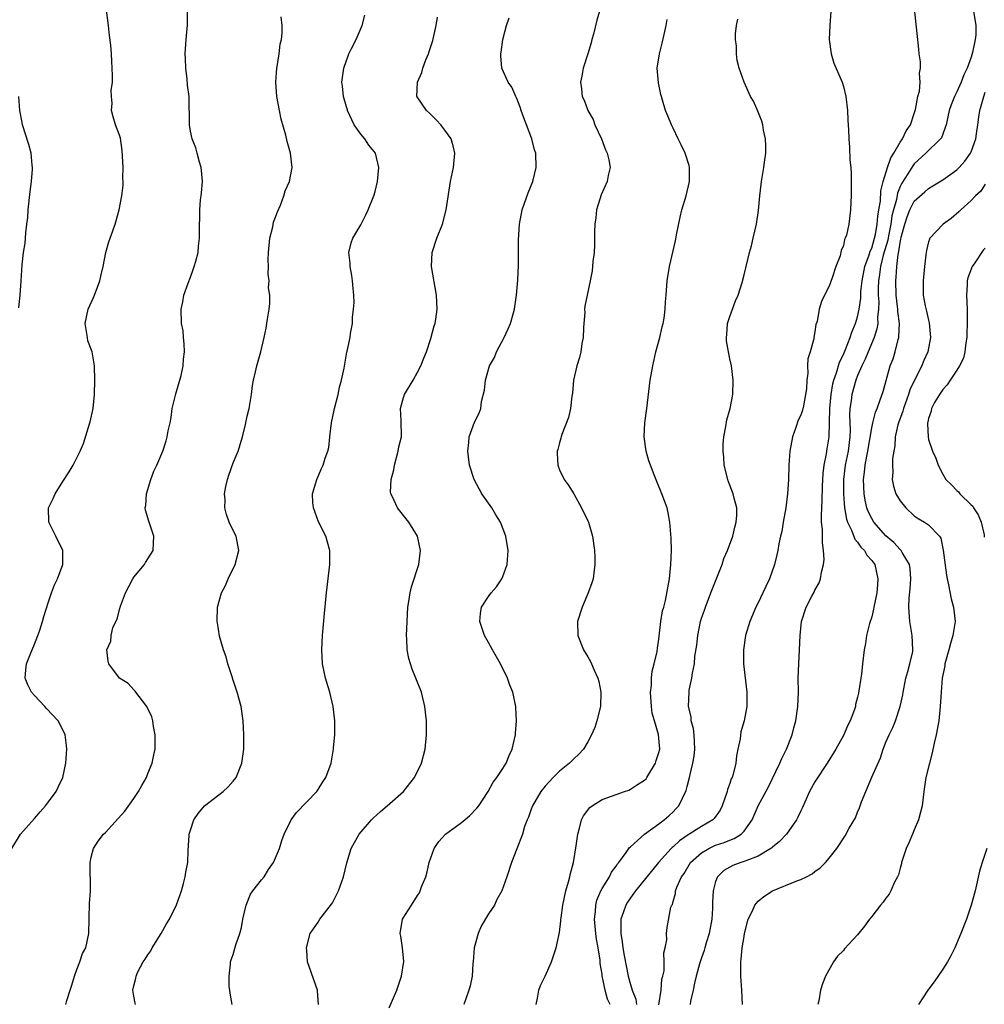
# Model space of a CAD drawing. Units: inches. Extents: x 2511000 to 2514000, y 1506000 to 1509000.
# Drawn here: x 2512735 to 2512871, y 1508167 to 1508306 of the extents above; entities that cross this region are included whole.
import ezdxf

# ---------------------------------------------------------------- set-up
doc = ezdxf.new("R2010")
doc.units = ezdxf.units.IN
doc.header["$MEASUREMENT"] = 0
doc.layers.add('LD25111506_10ft', color=254, linetype='Continuous')

msp = doc.modelspace()

# ---------------------------------------------------------------- linework, layer by layer
at = {"layer": 'LD25111506_10ft'}
for points, elevation in [([(2512733.8, 1508189), (2512735.04, 1508191), (2512737, 1508193.19), (2512737.83, 1508194.17), (2512738.59, 1508195), (2512739, 1508195.57), (2512740.09, 1508197), (2512740.36, 1508197.64), (2512741.02, 1508199), (2512741.45, 1508201), (2512741.57, 1508203), (2512741.52, 1508203.52), (2512741.35, 1508205), (2512741.24, 1508205.24), (2512740.37, 1508207), (2512738.71, 1508208.71), (2512738.46, 1508209), (2512737, 1508210.55), (2512736.6, 1508211), (2512736.07, 1508212.07), (2512735.69, 1508213), (2512735.81, 1508214.19), (2512735.87, 1508215), (2512736.44, 1508216.44), (2512737, 1508217.77), (2512737.48, 1508219), (2512737.75, 1508219.75), (2512738.15, 1508221), (2512738.32, 1508221.68), (2512739, 1508223.75), (2512739.43, 1508225), (2512739.85, 1508226.15), (2512740.27, 1508227), (2512741.01, 1508229), (2512740.99, 1508231), (2512740.04, 1508233), (2512739.03, 1508235), (2512738.99, 1508237), (2512739.66, 1508238.34), (2512739.92, 1508239), (2512741, 1508240.71), (2512741.91, 1508242.09), (2512742.45, 1508243), (2512743.43, 1508245), (2512743.91, 1508246.09), (2512744.83, 1508249), (2512744.85, 1508249.15), (2512745.27, 1508251), (2512745.48, 1508253), (2512745.53, 1508255), (2512745.49, 1508257), (2512745.14, 1508259), (2512744.55, 1508260.55), (2512744.47, 1508261), (2512744.41, 1508261.59), (2512744.15, 1508263), (2512744.56, 1508265), (2512745.34, 1508266.66), (2512745.48, 1508267), (2512746.24, 1508269), (2512746.36, 1508269.64), (2512746.68, 1508271), (2512747.08, 1508273), (2512747.5, 1508274.5), (2512748.06, 1508276.06), (2512748.37, 1508277), (2512748.95, 1508279), (2512749.34, 1508281), (2512749.5, 1508282.5), (2512749.51, 1508283), (2512749.48, 1508283.48), (2512749.51, 1508285), (2512749.39, 1508287.39), (2512749.12, 1508289.12), (2512749, 1508289.53), (2512748.45, 1508291), (2512748.1, 1508292.1), (2512747.88, 1508293), (2512747.97, 1508294.03), (2512747.86, 1508295), (2512747.84, 1508295.84), (2512747.99, 1508297), (2512748.03, 1508297.97), (2512747.98, 1508299), (2512747.9, 1508299.9), (2512747.86, 1508301), (2512747.77, 1508302.23), (2512747.6, 1508303.6), (2512747.46, 1508305), (2512747.14, 1508307.14)], 7480), ([(2512741.41, 1508167), (2512741.57, 1508167.57), (2512742.06, 1508169), (2512742.26, 1508169.74), (2512742.67, 1508171), (2512743, 1508171.93), (2512743.42, 1508173), (2512743.8, 1508174.2), (2512744.24, 1508175), (2512744.67, 1508177), (2512744.77, 1508181.23), (2512744.89, 1508183), (2512744.84, 1508187), (2512745, 1508187.74), (2512745.31, 1508189), (2512746, 1508190), (2512746.72, 1508191), (2512747, 1508191.26), (2512748.8, 1508193.2), (2512749.74, 1508194.26), (2512751, 1508196.02), (2512751.68, 1508197), (2512752.13, 1508197.87), (2512752.79, 1508199), (2512753, 1508199.55), (2512753.6, 1508201), (2512753.82, 1508202.18), (2512754.01, 1508203), (2512754.03, 1508204.03), (2512754.03, 1508205), (2512753.8, 1508206.2), (2512753.68, 1508207), (2512753.53, 1508207.53), (2512752.91, 1508208.91), (2512752.86, 1508209), (2512752.22, 1508209.78), (2512751.29, 1508211), (2512751.18, 1508211.18), (2512751, 1508211.34), (2512750.23, 1508212.23), (2512749, 1508213), (2512747.5, 1508215), (2512747.41, 1508215.41), (2512747.23, 1508217), (2512747.79, 1508218.21), (2512747.82, 1508219), (2512748.07, 1508220.07), (2512748.49, 1508221), (2512748.67, 1508221.33), (2512749, 1508222.65), (2512749.14, 1508223.14), (2512749.83, 1508225), (2512750.86, 1508227), (2512751, 1508227.22), (2512752.5, 1508229), (2512752.68, 1508229.32), (2512753, 1508229.8), (2512753.76, 1508231), (2512753.85, 1508233), (2512753.11, 1508235.11), (2512752.67, 1508236.67), (2512752.63, 1508237), (2512752.69, 1508237.31), (2512752.78, 1508239), (2512753.41, 1508241), (2512753.85, 1508242.15), (2512754.24, 1508243), (2512755.08, 1508245), (2512755.57, 1508246.43), (2512755.73, 1508247), (2512755.86, 1508247.86), (2512756.12, 1508249), (2512756.27, 1508249.73), (2512756.44, 1508251), (2512756.92, 1508253.08), (2512757.68, 1508255.68), (2512757.98, 1508257), (2512758.02, 1508257.98), (2512758.14, 1508259), (2512758.13, 1508260.13), (2512758.01, 1508261), (2512757.95, 1508261.95), (2512757.74, 1508263), (2512757.69, 1508265), (2512757.93, 1508266.06), (2512758.08, 1508267), (2512758.69, 1508268.69), (2512759, 1508269.5), (2512759.38, 1508270.62), (2512759.53, 1508271), (2512759.76, 1508271.76), (2512760.07, 1508273), (2512760.12, 1508273.88), (2512760.28, 1508275), (2512760.26, 1508277), (2512760.32, 1508277.68), (2512760.31, 1508279), (2512760.43, 1508280.43), (2512760.52, 1508281), (2512760.57, 1508281.43), (2512760.67, 1508283), (2512760.57, 1508284.57), (2512760.51, 1508285), (2512760.29, 1508285.71), (2512759.96, 1508287), (2512759.73, 1508287.73), (2512759.24, 1508289), (2512759, 1508290.12), (2512758.85, 1508291), (2512758.8, 1508295), (2512758.6, 1508296.6), (2512758.55, 1508297.45), (2512758.34, 1508299), (2512758.29, 1508300.29), (2512758.25, 1508301), (2512758.36, 1508302.36), (2512758.37, 1508303), (2512758.55, 1508304.55), (2512758.58, 1508305), (2512758.57, 1508307)], 7490), ([(2512764.89, 1508167), (2512764.58, 1508168.58), (2512764.52, 1508169), (2512764.47, 1508169.53), (2512764.45, 1508171), (2512764.66, 1508172.66), (2512764.64, 1508173), (2512764.71, 1508173.29), (2512765, 1508174.06), (2512765.41, 1508175.41), (2512765.96, 1508177), (2512766.17, 1508177.83), (2512766.38, 1508179), (2512766.83, 1508181), (2512767.46, 1508182.54), (2512767.79, 1508183), (2512769, 1508184.58), (2512769.37, 1508185), (2512769.99, 1508186.01), (2512770.72, 1508187), (2512771, 1508187.65), (2512771.54, 1508189), (2512771.89, 1508190.11), (2512772.22, 1508191), (2512773.18, 1508193), (2512773.94, 1508194.06), (2512776.78, 1508197), (2512777, 1508197.32), (2512777.63, 1508198.37), (2512778.08, 1508199), (2512778.81, 1508201), (2512779.16, 1508203), (2512779.17, 1508203.17), (2512779.32, 1508205), (2512779.32, 1508207), (2512779.09, 1508209), (2512778.62, 1508211), (2512778.03, 1508213), (2512777.6, 1508215), (2512777.5, 1508217), (2512777.61, 1508219), (2512777.89, 1508222.11), (2512778.18, 1508225), (2512778.64, 1508229), (2512778.63, 1508231), (2512778.07, 1508233), (2512777.02, 1508235.02), (2512776.31, 1508237), (2512776.25, 1508237.75), (2512776.21, 1508239), (2512776.8, 1508241), (2512777.46, 1508242.54), (2512777.69, 1508243), (2512778, 1508244), (2512778.35, 1508245), (2512778.48, 1508245.52), (2512778.63, 1508247), (2512778.86, 1508249), (2512779.24, 1508250.76), (2512779.28, 1508251), (2512779.79, 1508253), (2512779.99, 1508254.01), (2512780.3, 1508255), (2512780.67, 1508256.67), (2512780.73, 1508257.27), (2512781.05, 1508258.95), (2512781.09, 1508259.09), (2512781.49, 1508261), (2512781.57, 1508261.57), (2512781.83, 1508263), (2512781.84, 1508263.84), (2512781.99, 1508265), (2512782.07, 1508265.93), (2512782.01, 1508267), (2512781.9, 1508267.9), (2512781.84, 1508269), (2512781.74, 1508269.74), (2512781.48, 1508271), (2512781.49, 1508271.49), (2512781.29, 1508273), (2512781.63, 1508274.37), (2512781.87, 1508275), (2512783, 1508276.89), (2512783.71, 1508278.29), (2512784.04, 1508279), (2512784.83, 1508281), (2512785, 1508281.58), (2512785.36, 1508283), (2512785.54, 1508285), (2512785.06, 1508287), (2512784.15, 1508288.15), (2512783.56, 1508289), (2512783, 1508289.67), (2512782.08, 1508291), (2512781.13, 1508293), (2512781.12, 1508293.12), (2512781, 1508293.53), (2512780.55, 1508295), (2512780.43, 1508296.43), (2512780.33, 1508297), (2512780.59, 1508299), (2512781.33, 1508301), (2512781.64, 1508301.64), (2512782.35, 1508303), (2512783.21, 1508305), (2512783.57, 1508306.43)], 7510), ([(2512816.62, 1508307), (2512816.27, 1508305.73), (2512815.78, 1508303.78), (2512815.55, 1508303), (2512815.44, 1508302.56), (2512815.01, 1508301), (2512814.35, 1508299), (2512814.15, 1508297.85), (2512813.94, 1508297), (2512814.08, 1508296.08), (2512814.18, 1508295), (2512814.47, 1508294.47), (2512815.01, 1508293), (2512815.73, 1508291.73), (2512815.96, 1508291), (2512816.9, 1508289), (2512817.49, 1508287.49), (2512817.73, 1508287), (2512817.96, 1508286.04), (2512818.12, 1508285), (2512817.86, 1508283.86), (2512817.7, 1508283), (2512816.88, 1508281.12), (2512816.22, 1508279), (2512816.12, 1508277.88), (2512815.96, 1508277), (2512815.92, 1508275.92), (2512815.95, 1508275), (2512815.94, 1508274.06), (2512815.89, 1508273), (2512815.72, 1508271.73), (2512815.66, 1508271), (2512815.58, 1508270.42), (2512815.3, 1508269), (2512814.88, 1508267), (2512814.58, 1508265.42), (2512814.54, 1508265), (2512814.55, 1508264.55), (2512814.42, 1508263), (2512814.4, 1508262.4), (2512814.32, 1508261), (2512814.16, 1508260.16), (2512814.01, 1508259), (2512813.82, 1508258.18), (2512813.45, 1508257), (2512812.98, 1508255), (2512812.82, 1508253.18), (2512812.75, 1508252.75), (2512812.57, 1508251), (2512812.28, 1508249.72), (2512811.33, 1508247.33), (2512811.22, 1508247), (2512811.19, 1508246.81), (2512811, 1508246.17), (2512810.77, 1508245.23), (2512810.69, 1508245), (2512810.68, 1508244.68), (2512810.75, 1508243), (2512811, 1508242.38), (2512811.66, 1508241), (2512812.24, 1508240.24), (2512813, 1508238.99), (2512814.08, 1508237), (2512815, 1508235.15), (2512815.07, 1508235), (2512815.65, 1508233), (2512815.93, 1508231), (2512815.97, 1508230.03), (2512815.99, 1508229), (2512815.82, 1508227.82), (2512815.73, 1508227), (2512815.55, 1508226.45), (2512815.06, 1508225), (2512814.17, 1508223), (2512813.54, 1508221), (2512813.58, 1508219), (2512814.38, 1508217), (2512815, 1508215.98), (2512815.35, 1508215.35), (2512815.52, 1508215), (2512815.88, 1508214.12), (2512816.4, 1508213), (2512816.53, 1508212.53), (2512816.83, 1508211), (2512816.76, 1508209), (2512816.27, 1508207), (2512815.96, 1508206.04), (2512815.53, 1508205), (2512815, 1508204.03), (2512814.39, 1508203), (2512813.73, 1508202.27), (2512813, 1508201.61), (2512812.4, 1508201), (2512811, 1508199.89), (2512810.13, 1508199), (2512809, 1508197.79), (2512808.39, 1508197), (2512807.18, 1508195), (2512807, 1508194.53), (2512806.62, 1508193.38), (2512806.43, 1508193), (2512806.08, 1508192.08), (2512805.78, 1508191), (2512805, 1508188.92), (2512804.24, 1508187), (2512803.6, 1508185), (2512802.88, 1508183), (2512802.19, 1508181.81), (2512801.82, 1508181), (2512801, 1508179.78), (2512799.98, 1508178.02), (2512799.53, 1508177), (2512798.97, 1508175), (2512798.83, 1508173), (2512798.79, 1508172.79), (2512798.67, 1508171), (2512798.4, 1508169.6), (2512798.23, 1508169), (2512797.78, 1508167.78), (2512797.54, 1508167)], 7540), ([(2512849.25, 1508307), (2512849.08, 1508305), (2512849.02, 1508303), (2512849.27, 1508301), (2512849.68, 1508299.68), (2512850.83, 1508297), (2512851, 1508296.41), (2512851.36, 1508295), (2512851.6, 1508293), (2512851.64, 1508291.64), (2512851.72, 1508290.28), (2512851.76, 1508289), (2512851.86, 1508287.86), (2512851.92, 1508286.08), (2512852.03, 1508285), (2512852.09, 1508284.09), (2512852.1, 1508283), (2512852.08, 1508281.91), (2512852.11, 1508281), (2512852.07, 1508280.07), (2512852.02, 1508279), (2512851.77, 1508277), (2512851.42, 1508275.42), (2512851.27, 1508275), (2512851.16, 1508274.84), (2512851, 1508274), (2512850.71, 1508273.29), (2512850.53, 1508272.53), (2512849.95, 1508271), (2512849.44, 1508269.44), (2512849, 1508268.25), (2512848.34, 1508267), (2512847.9, 1508266.1), (2512847.58, 1508265), (2512847.29, 1508263.29), (2512847.14, 1508262.86), (2512847, 1508261.81), (2512846.83, 1508261), (2512846.82, 1508260.82), (2512846.32, 1508259), (2512846, 1508258), (2512845.97, 1508257), (2512845.99, 1508255.99), (2512845.83, 1508255), (2512845.79, 1508253.79), (2512845.68, 1508253), (2512845.36, 1508251.36), (2512845.23, 1508250.77), (2512845, 1508250.09), (2512844.64, 1508249.36), (2512844.32, 1508248.32), (2512843.84, 1508247), (2512843.46, 1508245), (2512843.33, 1508243), (2512843.29, 1508241), (2512843.14, 1508239), (2512842.88, 1508237), (2512842.54, 1508235), (2512842.34, 1508233.66), (2512842.16, 1508233), (2512841.91, 1508231.91), (2512841.77, 1508231), (2512841.64, 1508230.36), (2512841.29, 1508229), (2512840.59, 1508227), (2512840.07, 1508225.93), (2512839.66, 1508225), (2512839, 1508223.63), (2512838.68, 1508223), (2512837.8, 1508221), (2512837.19, 1508219), (2512836.91, 1508217), (2512836.95, 1508215), (2512837.42, 1508211), (2512837.42, 1508209), (2512837.04, 1508207), (2512836.57, 1508205.43), (2512836.45, 1508204.45), (2512836.15, 1508203), (2512835.94, 1508202.06), (2512835.83, 1508201), (2512835.45, 1508199.45), (2512835.31, 1508199), (2512835.21, 1508198.79), (2512835, 1508198.15), (2512834.69, 1508197.31), (2512834.62, 1508197), (2512833.93, 1508195), (2512833.63, 1508194.37), (2512832.79, 1508193.21), (2512832.59, 1508193), (2512831, 1508192.06), (2512829, 1508190.81), (2512827.92, 1508190.08), (2512827, 1508189.24), (2512826.86, 1508189.14), (2512826.72, 1508189), (2512824.93, 1508187), (2512821.7, 1508183), (2512821, 1508182.03), (2512820.57, 1508181.43), (2512820.33, 1508181), (2512820.04, 1508180.04), (2512819.66, 1508179), (2512819.62, 1508178.38), (2512819.63, 1508177), (2512819.83, 1508175.83), (2512819.92, 1508175), (2512820.11, 1508173.89), (2512820.66, 1508171), (2512821, 1508169.83), (2512821.26, 1508169), (2512821.76, 1508167.76), (2512821.84, 1508167)], 7570), ([(2512825, 1508166.93), (2512825.31, 1508169), (2512825.44, 1508170.56), (2512825.57, 1508171), (2512825.73, 1508171.73), (2512825.77, 1508173), (2512825.71, 1508174.29), (2512825.9, 1508175), (2512826.12, 1508176.12), (2512826.07, 1508177), (2512826.17, 1508177.83), (2512826.71, 1508180.71), (2512826.82, 1508181), (2512826.9, 1508181.1), (2512827, 1508181.52), (2512827.34, 1508182.66), (2512827.36, 1508183), (2512827.54, 1508183.54), (2512828.21, 1508185), (2512828.55, 1508185.45), (2512829.47, 1508187), (2512831, 1508188.38), (2512832.02, 1508189), (2512832.68, 1508189.32), (2512833, 1508189.45), (2512834.19, 1508189.81), (2512835, 1508190.17), (2512835.62, 1508190.38), (2512836.6, 1508191), (2512837, 1508191.44), (2512838.13, 1508193), (2512839, 1508194.99), (2512840.41, 1508197.59), (2512842.05, 1508201), (2512842.33, 1508201.67), (2512843.01, 1508203), (2512843.78, 1508205), (2512844.02, 1508205.98), (2512844.31, 1508207), (2512844.6, 1508209), (2512844.66, 1508211), (2512844.64, 1508213), (2512844.72, 1508215), (2512844.84, 1508217), (2512844.9, 1508219), (2512845.09, 1508221), (2512845.78, 1508223), (2512846.55, 1508224.55), (2512846.87, 1508225.13), (2512847, 1508225.42), (2512847.59, 1508226.41), (2512847.78, 1508227), (2512847.92, 1508227.92), (2512848.22, 1508229), (2512848.29, 1508229.71), (2512848.22, 1508231), (2512848.06, 1508232.06), (2512848.04, 1508233.96), (2512847.93, 1508235), (2512847.91, 1508235.91), (2512847.95, 1508237), (2512848.02, 1508237.98), (2512848.07, 1508240.07), (2512848.14, 1508241.86), (2512848.28, 1508243), (2512848.62, 1508244.62), (2512848.7, 1508245.3), (2512848.99, 1508247), (2512849.11, 1508251), (2512849.29, 1508253), (2512849.53, 1508254.47), (2512849.66, 1508255), (2512850.03, 1508256.03), (2512850.46, 1508257.54), (2512851, 1508258.61), (2512851.3, 1508259.3), (2512851.97, 1508261), (2512852.21, 1508261.79), (2512852.73, 1508263), (2512853, 1508263.92), (2512853.23, 1508265), (2512853.45, 1508266.55), (2512853.48, 1508267.48), (2512853.65, 1508269), (2512854.03, 1508271), (2512854.65, 1508272.65), (2512854.8, 1508273.2), (2512855, 1508273.59), (2512855.4, 1508275), (2512855.52, 1508275.52), (2512855.77, 1508277), (2512855.86, 1508278.14), (2512856.02, 1508279), (2512856.22, 1508280.22), (2512856.3, 1508281.7), (2512856.61, 1508283), (2512857.22, 1508285), (2512857.67, 1508286.33), (2512858.1, 1508287), (2512859, 1508288.55), (2512859.33, 1508289), (2512859.86, 1508290.14), (2512860.48, 1508291), (2512861, 1508292.57), (2512861.17, 1508293.17), (2512861.49, 1508295), (2512861.72, 1508295.72), (2512861.83, 1508297), (2512861.74, 1508298.26), (2512861.89, 1508299), (2512861.87, 1508299.87), (2512861.7, 1508301), (2512861.64, 1508301.64), (2512861.43, 1508303.43), (2512861.09, 1508306.91)], 7580), ([(2512869.33, 1508307), (2512869.68, 1508305), (2512869.66, 1508303.66), (2512869.59, 1508303), (2512869.21, 1508301.21), (2512869, 1508300.55), (2512868.43, 1508299), (2512867.97, 1508298.03), (2512867.6, 1508297), (2512867, 1508295.65), (2512866.68, 1508295), (2512866.2, 1508293.81), (2512865.89, 1508293), (2512865.47, 1508291), (2512865.37, 1508290.63), (2512865, 1508289.69), (2512864.82, 1508289.18), (2512864.71, 1508289), (2512862.64, 1508287), (2512861, 1508285.49), (2512860.78, 1508285.22), (2512860.09, 1508284.09), (2512859.23, 1508282.77), (2512859, 1508282.28), (2512858.63, 1508281.37), (2512858.47, 1508280.47), (2512858.05, 1508279), (2512857.85, 1508278.15), (2512857.68, 1508277), (2512857.34, 1508275.34), (2512857.25, 1508274.75), (2512856.63, 1508272.63), (2512856.22, 1508271), (2512856.11, 1508269.89), (2512855.94, 1508269), (2512855.9, 1508267.9), (2512855.91, 1508267), (2512855.98, 1508266.02), (2512855.96, 1508265), (2512855.83, 1508263.83), (2512855.85, 1508263), (2512855.74, 1508262.26), (2512855.33, 1508261), (2512854.49, 1508259), (2512854.06, 1508257.94), (2512853.59, 1508257), (2512853, 1508255.65), (2512852.74, 1508255), (2512852.19, 1508253), (2512852.09, 1508252.09), (2512851.93, 1508251), (2512851.88, 1508250.12), (2512851.94, 1508247.94), (2512851.92, 1508247), (2512851.67, 1508245), (2512851.25, 1508243), (2512851.02, 1508241), (2512851.03, 1508239), (2512851.17, 1508237), (2512851.42, 1508235.42), (2512851.57, 1508235), (2512852.15, 1508233.85), (2512852.6, 1508232.6), (2512853, 1508232.16), (2512853.46, 1508231.46), (2512853.96, 1508231), (2512854.31, 1508230.31), (2512855, 1508229.6), (2512855.42, 1508229), (2512855.88, 1508227), (2512855.8, 1508226.2), (2512855.71, 1508225), (2512855.3, 1508223), (2512855.27, 1508222.73), (2512855, 1508221.63), (2512854.68, 1508220.68), (2512854.25, 1508219), (2512854.11, 1508217.89), (2512853.91, 1508217), (2512853.68, 1508215), (2512853.55, 1508213.55), (2512853.45, 1508213), (2512853.2, 1508211.2), (2512853.12, 1508210.88), (2512853, 1508210.3), (2512852.72, 1508209.28), (2512852.69, 1508209), (2512852.56, 1508208.56), (2512851.98, 1508207), (2512851.64, 1508206.36), (2512851, 1508204.9), (2512849.93, 1508203), (2512848.72, 1508201), (2512847, 1508198.36), (2512846.25, 1508197), (2512845.24, 1508194.76), (2512845, 1508194.3), (2512844.59, 1508193.41), (2512844.38, 1508193), (2512842.98, 1508191), (2512842.02, 1508189.98), (2512841, 1508189.18), (2512840.91, 1508189.09), (2512840.78, 1508189), (2512839, 1508187.92), (2512837.25, 1508187.25), (2512837, 1508187.13), (2512836.55, 1508187), (2512835.43, 1508186.57), (2512835, 1508186.36), (2512834.14, 1508185.86), (2512833.25, 1508185), (2512833, 1508184.34), (2512832.65, 1508183), (2512832.57, 1508181.43), (2512832.54, 1508180.54), (2512832.46, 1508179), (2512832.11, 1508177), (2512831.69, 1508175.69), (2512831.49, 1508175), (2512831.4, 1508174.6), (2512831, 1508173.56), (2512830.73, 1508172.73), (2512830.28, 1508171), (2512830, 1508170), (2512829.82, 1508169), (2512829.45, 1508167.45), (2512829.4, 1508167)], 7590), ([(2512751.25, 1508167), (2512751.19, 1508167.19), (2512751, 1508168.15), (2512750.87, 1508169), (2512751, 1508169.61), (2512751.3, 1508170.7), (2512751.33, 1508171), (2512751.6, 1508171.6), (2512752.35, 1508173), (2512752.62, 1508173.38), (2512753, 1508173.99), (2512753.43, 1508174.57), (2512753.62, 1508175), (2512754.86, 1508177), (2512755.62, 1508178.38), (2512756.02, 1508179), (2512757.03, 1508181.03), (2512757.71, 1508183), (2512758.03, 1508184.03), (2512758.26, 1508185), (2512758.35, 1508185.65), (2512758.63, 1508187), (2512758.68, 1508188.68), (2512758.8, 1508190.8), (2512758.83, 1508191), (2512759, 1508191.58), (2512759.45, 1508193), (2512760.09, 1508193.91), (2512760.95, 1508195), (2512763.6, 1508197), (2512764.32, 1508197.68), (2512765, 1508198.46), (2512765.44, 1508199), (2512766.24, 1508201), (2512766.5, 1508203), (2512766.53, 1508205), (2512766.43, 1508207), (2512766.12, 1508209), (2512765.6, 1508211), (2512764.28, 1508215), (2512764.01, 1508216.01), (2512763.65, 1508217), (2512763.11, 1508218.89), (2512762.8, 1508220.8), (2512762.75, 1508221), (2512762.8, 1508223), (2512763.38, 1508225), (2512763.95, 1508226.05), (2512764.32, 1508227), (2512765.3, 1508229), (2512765.82, 1508231), (2512765.43, 1508233), (2512765, 1508233.79), (2512764.47, 1508235), (2512764.05, 1508236.05), (2512763.84, 1508237), (2512763.87, 1508238.13), (2512763.8, 1508239), (2512764, 1508240), (2512764.23, 1508241), (2512764.41, 1508241.59), (2512765, 1508243.34), (2512765.71, 1508245), (2512766.31, 1508247), (2512766.74, 1508248.74), (2512767, 1508249.93), (2512767.26, 1508251), (2512767.58, 1508253), (2512767.75, 1508254.25), (2512767.89, 1508255), (2512768.18, 1508256.18), (2512768.36, 1508257), (2512768.9, 1508259), (2512769.38, 1508261), (2512769.66, 1508262.34), (2512769.78, 1508263), (2512769.89, 1508263.89), (2512770.08, 1508265), (2512770.2, 1508265.81), (2512770.18, 1508267), (2512770.01, 1508268.01), (2512770.09, 1508269), (2512769.93, 1508269.93), (2512770, 1508271), (2512769.95, 1508271.95), (2512770.01, 1508273), (2512770.2, 1508275), (2512770.6, 1508276.6), (2512770.72, 1508277.28), (2512771, 1508277.96), (2512771.26, 1508278.74), (2512771.67, 1508279.67), (2512772.17, 1508281), (2512772.33, 1508281.67), (2512772.96, 1508283), (2512773.35, 1508285), (2512773.11, 1508287), (2512772.64, 1508288.64), (2512772.44, 1508289.56), (2512771.8, 1508291.8), (2512771.55, 1508293), (2512771.18, 1508295), (2512771.04, 1508297), (2512771.18, 1508299), (2512771.23, 1508299.23), (2512771.48, 1508301), (2512771.63, 1508302.37), (2512771.81, 1508303), (2512771.93, 1508303.93), (2512771.94, 1508305), (2512771.77, 1508306.23)], 7500), ([(2512777.02, 1508167), (2512776.91, 1508168.91), (2512776.89, 1508169), (2512775.48, 1508173), (2512775.39, 1508174.61), (2512775.35, 1508175), (2512775.88, 1508177), (2512776.32, 1508177.68), (2512777, 1508178.6), (2512777.23, 1508179), (2512778.87, 1508181.13), (2512779, 1508181.33), (2512779.57, 1508182.43), (2512779.85, 1508183), (2512780.58, 1508185), (2512781.05, 1508186.95), (2512781.66, 1508189), (2512782.76, 1508191), (2512784.5, 1508193), (2512784.75, 1508193.25), (2512785.79, 1508194.21), (2512786.71, 1508195), (2512789, 1508197), (2512790.58, 1508199), (2512791.54, 1508201), (2512792.07, 1508203), (2512792.27, 1508205), (2512792.25, 1508207), (2512792.02, 1508209), (2512791.53, 1508211), (2512790.77, 1508213), (2512790.25, 1508214.25), (2512789.99, 1508215), (2512789.77, 1508215.77), (2512789.53, 1508217), (2512789.48, 1508218.52), (2512789.44, 1508219), (2512789.51, 1508221), (2512789.64, 1508223), (2512789.78, 1508223.78), (2512789.94, 1508225), (2512790.14, 1508225.86), (2512791.19, 1508229), (2512791.42, 1508231), (2512790.98, 1508233), (2512789.77, 1508235), (2512789, 1508235.93), (2512788.16, 1508237), (2512787.46, 1508238.54), (2512787.23, 1508239), (2512787.2, 1508239.2), (2512787.28, 1508241), (2512787.65, 1508242.35), (2512787.73, 1508243), (2512788.28, 1508245), (2512788.38, 1508245.62), (2512788.74, 1508247), (2512788.68, 1508249.31), (2512788.58, 1508251), (2512789, 1508252.56), (2512789.14, 1508253), (2512790.36, 1508255), (2512791, 1508256.12), (2512791.45, 1508257), (2512791.9, 1508258.1), (2512792.24, 1508259), (2512792.89, 1508260.89), (2512793.35, 1508262.65), (2512793.49, 1508263), (2512793.59, 1508263.59), (2512793.76, 1508265), (2512793.67, 1508267), (2512792.97, 1508271), (2512793.05, 1508273), (2512793.7, 1508275), (2512794.49, 1508277), (2512795.02, 1508279), (2512795.65, 1508283), (2512796.05, 1508285), (2512796.25, 1508287), (2512796.03, 1508288.03), (2512795.74, 1508289), (2512795, 1508290.06), (2512794.28, 1508291), (2512793.66, 1508291.66), (2512792.66, 1508292.66), (2512792.24, 1508293), (2512790.93, 1508294.93), (2512790.89, 1508295), (2512790.99, 1508297), (2512791.61, 1508298.39), (2512791.73, 1508299), (2512792.15, 1508300.15), (2512792.52, 1508301), (2512792.65, 1508301.35), (2512793.13, 1508302.87), (2512793.64, 1508305), (2512793.82, 1508306.18)], 7520), ([(2512787, 1508166.5), (2512788.07, 1508169), (2512788.74, 1508171), (2512789.04, 1508173.04), (2512788.87, 1508175), (2512788.62, 1508176.62), (2512788.54, 1508177), (2512788.87, 1508179), (2512790.14, 1508181), (2512791, 1508182.38), (2512791.25, 1508182.75), (2512791.36, 1508183), (2512791.57, 1508183.57), (2512792.15, 1508185), (2512792.33, 1508185.67), (2512792.64, 1508187), (2512793.33, 1508189), (2512794.01, 1508189.99), (2512794.92, 1508191), (2512797, 1508192.51), (2512797.64, 1508193), (2512798.38, 1508193.62), (2512799.34, 1508194.66), (2512799.62, 1508195), (2512800.94, 1508197), (2512801.65, 1508198.35), (2512802.18, 1508199), (2512803, 1508200.24), (2512803.47, 1508201), (2512803.89, 1508202.11), (2512804.35, 1508203), (2512804.8, 1508205), (2512804.8, 1508205.2), (2512804.94, 1508207), (2512804.84, 1508208.84), (2512804.83, 1508209), (2512804.41, 1508211), (2512804.01, 1508212.01), (2512803.67, 1508213), (2512802.69, 1508215), (2512801.56, 1508217), (2512801, 1508218.04), (2512800.43, 1508219), (2512799.76, 1508221), (2512799.88, 1508222.12), (2512800.01, 1508223), (2512801, 1508224.52), (2512801.35, 1508225), (2512802.12, 1508225.88), (2512802.86, 1508227), (2512803, 1508227.33), (2512803.61, 1508229), (2512803.76, 1508231), (2512803.45, 1508233), (2512802.68, 1508235), (2512802.03, 1508236.03), (2512801.48, 1508237), (2512800.07, 1508239), (2512798.96, 1508241), (2512798.31, 1508243), (2512798.19, 1508244.19), (2512798.07, 1508245), (2512798.23, 1508246.23), (2512798.29, 1508247), (2512799, 1508249.08), (2512799.67, 1508250.33), (2512799.9, 1508251), (2512800.01, 1508252.01), (2512800.42, 1508253.58), (2512800.55, 1508255), (2512801.15, 1508257), (2512801.82, 1508258.18), (2512802.14, 1508259), (2512803.18, 1508261), (2512803.78, 1508262.22), (2512804.09, 1508263), (2512804.5, 1508264.5), (2512804.65, 1508265), (2512804.95, 1508267), (2512805.12, 1508269.12), (2512805.21, 1508271.21), (2512805.24, 1508273), (2512805.23, 1508274.77), (2512805.35, 1508277), (2512805.74, 1508279), (2512806.59, 1508281.41), (2512807.24, 1508283), (2512807.71, 1508285), (2512807.65, 1508287), (2512807.48, 1508287.48), (2512807.08, 1508289), (2512805.97, 1508291.97), (2512805.61, 1508293), (2512805.47, 1508293.47), (2512805, 1508294.69), (2512804.84, 1508295), (2512804.3, 1508296.3), (2512803.77, 1508297), (2512802.88, 1508299), (2512802.71, 1508300.71), (2512802.72, 1508301), (2512802.78, 1508301.22), (2512803.01, 1508303.01), (2512803.54, 1508305), (2512803.9, 1508306.1)], 7530), ([(2512807.7, 1508167), (2512807.88, 1508167.88), (2512808.08, 1508169), (2512808.32, 1508169.68), (2512809, 1508171), (2512809.89, 1508173), (2512810.54, 1508175), (2512811, 1508177.14), (2512811.21, 1508178.79), (2512811.2, 1508179), (2512811.22, 1508179.22), (2512811.48, 1508181), (2512811.9, 1508183), (2512812.27, 1508184.27), (2512812.45, 1508185), (2512812.53, 1508185.47), (2512812.96, 1508187), (2512813.36, 1508189.36), (2512813.57, 1508191), (2512813.83, 1508191.83), (2512814.11, 1508193), (2512814.4, 1508193.6), (2512815.26, 1508194.74), (2512815.58, 1508195), (2512817, 1508195.87), (2512818.35, 1508196.35), (2512819, 1508196.6), (2512820.18, 1508197), (2512820.78, 1508197.22), (2512821, 1508197.33), (2512821.99, 1508197.99), (2512823, 1508198.63), (2512823.19, 1508198.81), (2512823.32, 1508199), (2512824.51, 1508201), (2512824.62, 1508201.38), (2512825, 1508202.51), (2512825.12, 1508203), (2512824.97, 1508205.03), (2512824.38, 1508207), (2512824.08, 1508208.08), (2512823.96, 1508209), (2512823.82, 1508211), (2512823.96, 1508211.96), (2512823.98, 1508213), (2512824.04, 1508213.96), (2512824.36, 1508215), (2512824.76, 1508216.76), (2512824.79, 1508217.21), (2512825, 1508218.49), (2512825.3, 1508221), (2512825.52, 1508222.48), (2512825.69, 1508223), (2512825.94, 1508223.94), (2512826.5, 1508227), (2512826.7, 1508229), (2512826.77, 1508231), (2512826.75, 1508232.75), (2512826.57, 1508235), (2512826.32, 1508236.32), (2512826.16, 1508237), (2512825.44, 1508239), (2512824.7, 1508240.7), (2512824.35, 1508241.65), (2512823.81, 1508243), (2512823.61, 1508243.61), (2512823.2, 1508245), (2512822.91, 1508247), (2512823.02, 1508249), (2512823.31, 1508251), (2512823.79, 1508255), (2512824.13, 1508257), (2512824.59, 1508259), (2512825.13, 1508261), (2512825.49, 1508262.51), (2512825.6, 1508263), (2512825.73, 1508263.73), (2512825.9, 1508265), (2512825.94, 1508266.06), (2512826.03, 1508267), (2512826.16, 1508269), (2512826.48, 1508271), (2512827.35, 1508274.65), (2512827.5, 1508275.5), (2512828.01, 1508277.99), (2512828.25, 1508279), (2512828.83, 1508281), (2512829.3, 1508283), (2512829.32, 1508283.32), (2512829.31, 1508285), (2512829.25, 1508285.25), (2512828.7, 1508287), (2512828.16, 1508288.16), (2512827.74, 1508289), (2512827, 1508290.54), (2512826.77, 1508291), (2512826.25, 1508292.25), (2512825.95, 1508293), (2512825.53, 1508294.47), (2512825.36, 1508295), (2512825.28, 1508295.28), (2512824.93, 1508296.93), (2512824.78, 1508299), (2512825.08, 1508301), (2512825.49, 1508302.51), (2512825.74, 1508303.74), (2512826.03, 1508305), (2512826.15, 1508305.85)], 7550), ([(2512818.16, 1508167), (2512817.74, 1508167.74), (2512817.42, 1508169), (2512817.03, 1508171.03), (2512817, 1508171.29), (2512816.75, 1508172.75), (2512816.74, 1508173.26), (2512816.44, 1508175), (2512816.21, 1508176.21), (2512816.12, 1508177), (2512815.94, 1508179), (2512816.08, 1508180.08), (2512816.12, 1508181), (2512816.28, 1508181.72), (2512816.84, 1508183), (2512817, 1508183.32), (2512818.05, 1508185), (2512818.35, 1508185.65), (2512819, 1508186.5), (2512819.19, 1508186.81), (2512819.37, 1508187), (2512820.41, 1508188.41), (2512820.87, 1508189.13), (2512821, 1508189.24), (2512822.97, 1508191), (2512825, 1508192.44), (2512825.75, 1508193), (2512826.39, 1508193.61), (2512827, 1508194.15), (2512827.41, 1508194.59), (2512827.83, 1508195), (2512828.86, 1508197.14), (2512829, 1508197.73), (2512829.33, 1508199), (2512829.39, 1508199.39), (2512829.8, 1508201), (2512829.99, 1508202.01), (2512830.06, 1508203), (2512830.03, 1508204.03), (2512829.96, 1508205), (2512829.88, 1508205.88), (2512829.57, 1508207), (2512829.54, 1508207.54), (2512829.2, 1508209), (2512829.25, 1508211), (2512829.29, 1508211.29), (2512829.64, 1508213), (2512829.72, 1508213.72), (2512830.01, 1508215), (2512830.09, 1508216.09), (2512830.34, 1508217.66), (2512830.47, 1508219), (2512830.86, 1508221), (2512831, 1508221.45), (2512831.42, 1508222.58), (2512831.55, 1508223), (2512832.34, 1508225), (2512832.5, 1508225.5), (2512833.9, 1508229), (2512834.16, 1508229.84), (2512834.68, 1508231), (2512835.42, 1508233), (2512835.71, 1508234.29), (2512835.91, 1508235), (2512835.99, 1508235.99), (2512835.99, 1508237), (2512835.63, 1508238.37), (2512835.49, 1508239), (2512834.79, 1508240.79), (2512834.73, 1508241), (2512834.22, 1508243), (2512834.15, 1508244.15), (2512834.04, 1508245), (2512834.04, 1508245.96), (2512834.14, 1508247), (2512834.46, 1508248.46), (2512834.6, 1508249.4), (2512835.07, 1508251), (2512835.41, 1508253), (2512835.47, 1508255), (2512835.23, 1508257), (2512835, 1508257.99), (2512834.8, 1508259), (2512834.55, 1508260.55), (2512834.51, 1508261), (2512834.56, 1508261.44), (2512834.68, 1508263), (2512835, 1508263.96), (2512835.37, 1508265), (2512835.82, 1508266.18), (2512836.19, 1508267), (2512836.75, 1508268.75), (2512837, 1508269.83), (2512837.79, 1508273), (2512838.05, 1508273.95), (2512838.31, 1508275), (2512838.76, 1508277), (2512839.06, 1508278.94), (2512839.25, 1508281), (2512839.44, 1508282.56), (2512839.48, 1508283), (2512839.81, 1508285), (2512839.93, 1508286.07), (2512840.07, 1508287), (2512840.09, 1508288.09), (2512840.04, 1508289), (2512839.75, 1508290.25), (2512839.63, 1508291), (2512839.5, 1508291.5), (2512838.94, 1508292.94), (2512838.32, 1508294.32), (2512837.91, 1508295), (2512837.02, 1508297), (2512836.32, 1508299), (2512836.04, 1508300.04), (2512835.92, 1508301), (2512835.92, 1508302.08), (2512835.8, 1508303), (2512835.81, 1508303.81), (2512835.93, 1508305), (2512836.11, 1508305.89)], 7560), ([(2512836.81, 1508167), (2512836.71, 1508169), (2512836.53, 1508171), (2512836.53, 1508173), (2512836.6, 1508173.4), (2512836.75, 1508175), (2512837, 1508176.6), (2512837.08, 1508177), (2512837.6, 1508179), (2512838.2, 1508180.2), (2512838.54, 1508181), (2512839, 1508181.55), (2512839.79, 1508182.21), (2512841, 1508183.02), (2512844.44, 1508184.44), (2512845, 1508184.63), (2512845.8, 1508185), (2512846.59, 1508185.41), (2512847, 1508185.76), (2512847.73, 1508186.27), (2512848.47, 1508187), (2512849, 1508187.62), (2512850.06, 1508189), (2512851.25, 1508190.75), (2512851.84, 1508191.84), (2512852.7, 1508193.3), (2512853, 1508194.11), (2512853.28, 1508194.72), (2512853.54, 1508195.54), (2512855.02, 1508199.02), (2512856.22, 1508201.78), (2512856.6, 1508203), (2512857, 1508203.99), (2512857.44, 1508205), (2512857.97, 1508206.03), (2512858.35, 1508207), (2512859.02, 1508209), (2512859.36, 1508210.64), (2512859.41, 1508211), (2512859.5, 1508211.5), (2512859.82, 1508213), (2512860.07, 1508213.93), (2512860.39, 1508215), (2512860.77, 1508216.77), (2512860.81, 1508217), (2512860.71, 1508219), (2512860.35, 1508221), (2512860.34, 1508221.66), (2512860.22, 1508223), (2512860.27, 1508224.27), (2512860.42, 1508225.58), (2512860.52, 1508227), (2512860.41, 1508228.41), (2512860.32, 1508229), (2512859.28, 1508230.72), (2512859.13, 1508231), (2512859.07, 1508231.07), (2512859, 1508231.12), (2512858.1, 1508232.1), (2512857, 1508233.06), (2512855.3, 1508235), (2512855, 1508235.49), (2512854.51, 1508236.51), (2512854.33, 1508237), (2512854.08, 1508238.08), (2512853.92, 1508239), (2512853.85, 1508241), (2512853.98, 1508242.02), (2512854.07, 1508243), (2512854.31, 1508244.31), (2512854.46, 1508245), (2512855, 1508248.3), (2512855.15, 1508249), (2512855.51, 1508250.49), (2512855.75, 1508251), (2512856.21, 1508252.21), (2512856.6, 1508253.4), (2512857.03, 1508254.97), (2512857.6, 1508257), (2512858, 1508258), (2512858.3, 1508259), (2512858.71, 1508260.71), (2512858.81, 1508261), (2512858.84, 1508261.16), (2512858.89, 1508263), (2512858.67, 1508264.67), (2512858.66, 1508265), (2512858.63, 1508265.37), (2512858.43, 1508267), (2512858.38, 1508269), (2512858.46, 1508269.54), (2512858.53, 1508271), (2512858.72, 1508272.72), (2512858.84, 1508273.16), (2512859, 1508274.41), (2512859.11, 1508274.89), (2512859.15, 1508275.15), (2512859.64, 1508277), (2512859.99, 1508278.01), (2512860.37, 1508279), (2512861, 1508280.21), (2512862.47, 1508281.53), (2512863, 1508282.04), (2512863.62, 1508282.38), (2512865, 1508283.26), (2512867, 1508284.65), (2512867.34, 1508285), (2512868.11, 1508285.89), (2512868.92, 1508287), (2512869, 1508287.18), (2512869.67, 1508289), (2512869.74, 1508289.74), (2512869.96, 1508291), (2512870.08, 1508292.08), (2512870.24, 1508293), (2512870.78, 1508295), (2512871, 1508295.58)], 7600), ([(2512734.81, 1508265.19), (2512734.99, 1508267), (2512735.13, 1508269), (2512735.27, 1508271.27), (2512735.47, 1508273), (2512735.7, 1508274.3), (2512735.79, 1508275.79), (2512735.96, 1508277), (2512736.07, 1508277.93), (2512736.12, 1508279), (2512736.39, 1508281.61), (2512736.6, 1508283), (2512736.75, 1508284.75), (2512736.75, 1508285), (2512736.7, 1508285.3), (2512736.53, 1508287), (2512736.22, 1508288.22), (2512735.34, 1508291), (2512735.3, 1508291.3), (2512734.94, 1508293), (2512734.8, 1508295)], 7470), ([(2512871, 1508282.62), (2512870.35, 1508281.65), (2512869.62, 1508281), (2512869, 1508280.32), (2512867.55, 1508279), (2512867.29, 1508278.71), (2512866.2, 1508277.8), (2512865.06, 1508277), (2512863.19, 1508275), (2512863.12, 1508274.88), (2512863, 1508274.52), (2512862.71, 1508273.29), (2512862.67, 1508273), (2512862.64, 1508272.64), (2512862.43, 1508271), (2512862.24, 1508269), (2512862.27, 1508267), (2512862.54, 1508265.46), (2512862.72, 1508264.72), (2512863, 1508263.46), (2512863.1, 1508263.1), (2512863.29, 1508261), (2512862.92, 1508259), (2512862.31, 1508257.69), (2512862.06, 1508257), (2512861, 1508254.91), (2512860.38, 1508253.62), (2512860.2, 1508253), (2512859.48, 1508251), (2512859.38, 1508250.62), (2512858.77, 1508249), (2512858.69, 1508248.69), (2512858.31, 1508247), (2512858.24, 1508245.76), (2512858.09, 1508245), (2512857.94, 1508243.94), (2512857.92, 1508243), (2512857.97, 1508242.03), (2512857.89, 1508241), (2512858.05, 1508240.05), (2512858.41, 1508239), (2512859, 1508237.99), (2512859.82, 1508237), (2512861, 1508235.89), (2512861.52, 1508235.52), (2512862.44, 1508235), (2512863, 1508234.62), (2512864.53, 1508233), (2512864.73, 1508232.73), (2512865.05, 1508231.05), (2512865.52, 1508227.52), (2512865.62, 1508227), (2512865.83, 1508226.17), (2512866.17, 1508224.17), (2512866.52, 1508223), (2512866.74, 1508221), (2512866.71, 1508220.71), (2512866.44, 1508219), (2512866.1, 1508217.9), (2512865.88, 1508217), (2512865.31, 1508215), (2512865.28, 1508214.72), (2512864.91, 1508213), (2512864.76, 1508211), (2512864.66, 1508209), (2512864.45, 1508207), (2512864.1, 1508205), (2512863.81, 1508203.81), (2512863.53, 1508202.47), (2512863.12, 1508201), (2512862.63, 1508199), (2512862.34, 1508197), (2512862.1, 1508195), (2512861.89, 1508194.11), (2512861.59, 1508193), (2512861, 1508191.62), (2512860.72, 1508191), (2512860.22, 1508189.78), (2512859.84, 1508189), (2512859.29, 1508187.29), (2512859.21, 1508187), (2512859.18, 1508186.82), (2512859, 1508186.22), (2512858.75, 1508185.25), (2512858.64, 1508185), (2512858.23, 1508184.23), (2512857.68, 1508183), (2512857.45, 1508182.55), (2512857, 1508182), (2512856.59, 1508181.41), (2512856.23, 1508181), (2512855, 1508179.38), (2512854.68, 1508179), (2512853.98, 1508178.02), (2512853, 1508176.83), (2512851.17, 1508174.83), (2512851, 1508174.62), (2512850.19, 1508173.8), (2512849.62, 1508173), (2512848.5, 1508171), (2512848.08, 1508169.92), (2512847.79, 1508169), (2512847.53, 1508167.53), (2512847.42, 1508167)], 7610), ([(2512871, 1508273.63), (2512870.68, 1508273.32), (2512869.52, 1508271.52), (2512869.16, 1508271), (2512868.56, 1508269.44), (2512868.46, 1508269), (2512868.44, 1508268.44), (2512868.33, 1508267), (2512868.43, 1508265), (2512868.44, 1508264.44), (2512868.46, 1508263), (2512868.41, 1508261.59), (2512868.38, 1508261), (2512868.24, 1508260.24), (2512868.13, 1508259), (2512867.91, 1508258.09), (2512867.38, 1508257), (2512867, 1508256.41), (2512866.04, 1508255), (2512865.65, 1508254.35), (2512865, 1508253.7), (2512864.75, 1508253.25), (2512864.53, 1508253), (2512863.85, 1508251.85), (2512863.43, 1508251), (2512863.39, 1508250.61), (2512863, 1508249.6), (2512862.91, 1508249.09), (2512862.87, 1508249), (2512862.86, 1508248.86), (2512862.93, 1508247), (2512863, 1508246.64), (2512863.58, 1508245), (2512864.02, 1508244.02), (2512864.38, 1508243), (2512865, 1508241.76), (2512865.42, 1508241), (2512866.24, 1508240.24), (2512867, 1508239.45), (2512867.24, 1508239.24), (2512867.41, 1508239), (2512869, 1508237.42), (2512869.23, 1508237.23), (2512869.36, 1508237), (2512870.02, 1508236.02), (2512870.41, 1508235), (2512870.82, 1508233.18), (2512870.86, 1508233), (2512870.86, 1508232.86)], 7620), ([(2512871.21, 1508189), (2512870.54, 1508187), (2512870.2, 1508185.8), (2512869.58, 1508183), (2512869.02, 1508181), (2512868.33, 1508179), (2512867.57, 1508177), (2512866.72, 1508175), (2512866.14, 1508173.87), (2512865.66, 1508173), (2512865, 1508171.95), (2512863.79, 1508170.21), (2512862.91, 1508169), (2512861.59, 1508167)], 7620)]:
    msp.add_lwpolyline(points, dxfattribs=dict(at, elevation=elevation))

doc.saveas('drawing.dxf')
